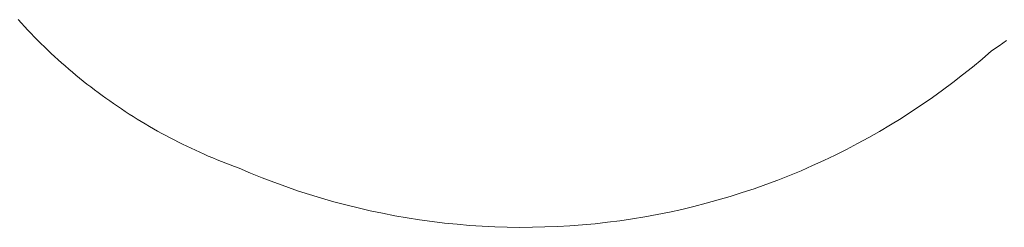
# Paper-space layout 'Sht-3' of a CAD drawing. Units: millimetres. Extents: x -4709 to 5323, y -3278 to 3346.
# Drawn here: x -2010 to 842, y -3278 to -2676 of the extents above; entities that cross this region are included whole.
import ezdxf

# ---------------------------------------------------------------- set-up
doc = ezdxf.new("R2010")
doc.units = ezdxf.units.MM
doc.linetypes.add("Dash Style-DWG's", pattern=[100, 60, -40])
doc.layers.add('Working-Dashed Line Fall Zone RED DWG', color=7, linetype="Dash Style-DWG's", lineweight=5, true_color=0xf31600)
doc.layers.add('Working-None', color=7, linetype='Continuous', lineweight=5)

# ---------------------------------------------------------------- blocks, each defined once
blk = doc.blocks.new('Group')
at = {"layer": 'Working-Dashed Line Fall Zone RED DWG', "color": 1, "linetype": "Dash Style-DWG's", "lineweight": 5, "true_color": 0xf31600, "transparency": 33554687}
for p, q in [((-2014.3, -2676.1), (-2005.1, -2686.3)), ((-2005.1, -2686.3), (-1995.9, -2696.3)), ((-1995.9, -2696.3), (-1986.5, -2706.3)), ((-1986.5, -2706.3), (-1977.1, -2716.2)), ((-1977.1, -2716.2), (-1967.6, -2726)), ((-1967.6, -2726), (-1957.9, -2735.7)), ((-1957.9, -2735.7), (-1948.3, -2745.4)), ((826.5, -2751.9), (847.9, -2736.8)), ((-1948.3, -2745.4), (-1938.5, -2754.9)), ((-1938.5, -2754.9), (-1928.6, -2764.4)), ((-1928.6, -2764.4), (-1918.7, -2773.8)), ((804.8, -2766.6), (826.5, -2751.9)), ((-1918.7, -2773.8), (-1908.7, -2783.1)), ((-1908.7, -2783.1), (-1898.6, -2792.3)), ((-1898.6, -2792.3), (-1888.4, -2801.4)), ((749.3, -2813.7), (777.2, -2790.4)), ((777.2, -2790.4), (804.8, -2766.6)), ((-1888.4, -2801.4), (-1878.2, -2810.4)), ((-1878.2, -2810.4), (-1867.8, -2819.4)), ((-1867.8, -2819.4), (-1857.4, -2828.2)), ((720.9, -2836.5), (749.3, -2813.7)), ((-1857.4, -2828.2), (-1846.9, -2837)), ((-1846.9, -2837), (-1836.4, -2845.7)), ((-1836.4, -2845.7), (-1825.8, -2854.3)), ((692.2, -2858.8), (720.9, -2836.5)), ((-1825.8, -2854.3), (-1815, -2862.8)), ((-1815, -2862.8), (-1804.3, -2871.2)), ((-1804.3, -2871.2), (-1793.4, -2879.5)), ((-1793.4, -2879.5), (-1782.5, -2887.7)), ((663, -2880.5), (692.2, -2858.8)), ((-1782.5, -2887.7), (-1771.5, -2895.8)), ((-1771.5, -2895.8), (-1760.4, -2903.8)), ((-1760.4, -2903.8), (-1749.3, -2911.7)), ((603.6, -2922.5), (633.5, -2901.8)), ((633.5, -2901.8), (663, -2880.5)), ((-1749.3, -2911.7), (-1738.1, -2919.6)), ((-1738.1, -2919.6), (-1726.8, -2927.3)), ((-1726.8, -2927.3), (-1715.5, -2934.9)), ((-1715.5, -2934.9), (-1704.1, -2942.5)), ((573.3, -2942.7), (603.6, -2922.5)), ((-1704.1, -2942.5), (-1692.6, -2949.9)), ((-1692.6, -2949.9), (-1681.1, -2957.2)), ((-1681.1, -2957.2), (-1669.5, -2964.5)), ((-1669.5, -2964.5), (-1657.8, -2971.6)), ((511.8, -2981.4), (542.7, -2962.3)), ((542.7, -2962.3), (573.3, -2942.7)), ((-1657.8, -2971.6), (-1646.1, -2978.6)), ((-1646.1, -2978.6), (-1634.3, -2985.6)), ((-1634.3, -2985.6), (-1622.5, -2992.4)), ((-1622.5, -2992.4), (-1610.6, -2999.1)), ((480.5, -3000), (511.8, -2981.4)), ((-1610.6, -2999.1), (-1598.7, -3005.8)), ((-1598.7, -3005.8), (-1586.6, -3012.3)), ((-1586.6, -3012.3), (-1574.6, -3018.7)), ((-1574.6, -3018.7), (-1562.5, -3025)), ((416.9, -3035.4), (448.9, -3018)), ((448.9, -3018), (480.5, -3000)), ((-1562.5, -3025), (-1550.3, -3031.2)), ((-1550.3, -3031.2), (-1538, -3037.3)), ((-1538, -3037.3), (-1525.8, -3043.3)), ((-1525.8, -3043.3), (-1513.4, -3049.2)), ((-1513.4, -3049.2), (-1501.1, -3055)), ((384.7, -3052.3), (416.9, -3035.4)), ((-1501.1, -3055), (-1488.6, -3060.6)), ((-1488.6, -3060.6), (-1476.1, -3066.2)), ((-1476.1, -3066.2), (-1463.6, -3071.7)), ((-1463.6, -3071.7), (-1451, -3077)), ((-1451, -3077), (-1438.4, -3082.3)), ((319.4, -3084.3), (352.2, -3068.6)), ((352.2, -3068.6), (384.7, -3052.3)), ((-1438.4, -3082.3), (-1425.7, -3087.4)), ((-1425.7, -3087.4), (-1413, -3092.4)), ((-1413, -3092.4), (-1400.3, -3097.3)), ((-1400.3, -3097.3), (-1387.5, -3102.1)), ((-1387.5, -3102.1), (-1374.6, -3106.8)), ((-1374.6, -3106.8), (-1341.2, -3121.1)), ((252.9, -3114), (286.3, -3099.4)), ((286.3, -3099.4), (319.4, -3084.3)), ((-1341.2, -3121.1), (-1307.5, -3134.7)), ((-1307.5, -3134.7), (-1273.5, -3147.8)), ((185.5, -3141.3), (219.3, -3127.9)), ((219.3, -3127.9), (252.9, -3114)), ((-1273.5, -3147.8), (-1239.3, -3160.2)), ((-1239.3, -3160.2), (-1204.9, -3172.1)), ((117.2, -3166.2), (151.4, -3154)), ((151.4, -3154), (185.5, -3141.3)), ((-1204.9, -3172.1), (-1170.3, -3183.3)), ((-1170.3, -3183.3), (-1135.5, -3193.9)), ((13.1, -3199), (48, -3188.7)), ((48, -3188.7), (82.7, -3177.7)), ((82.7, -3177.7), (117.2, -3166.2)), ((-1135.5, -3193.9), (-1100.6, -3203.9)), ((-1100.6, -3203.9), (-1065.4, -3213.3)), ((-1065.4, -3213.3), (-1030.1, -3222.1)), ((-1030.1, -3222.1), (-994.7, -3230.2)), ((-92.6, -3226.2), (-57.2, -3217.8)), ((-57.2, -3217.8), (-22, -3208.7)), ((-22, -3208.7), (13.1, -3199)), ((-994.7, -3230.2), (-959.1, -3237.7)), ((-959.1, -3237.7), (-923.3, -3244.6)), ((-923.3, -3244.6), (-887.5, -3250.8)), ((-235.5, -3253.7), (-199.6, -3247.8)), ((-199.6, -3247.8), (-163.8, -3241.2)), ((-163.8, -3241.2), (-128.1, -3234)), ((-128.1, -3234), (-92.6, -3226.2)), ((-887.5, -3250.8), (-851.6, -3256.5)), ((-851.6, -3256.5), (-815.5, -3261.4)), ((-815.5, -3261.4), (-779.4, -3265.8)), ((-779.4, -3265.8), (-743.2, -3269.5)), ((-743.2, -3269.5), (-707, -3272.5)), ((-707, -3272.5), (-670.7, -3274.9)), ((-670.7, -3274.9), (-634.3, -3276.7)), ((-634.3, -3276.7), (-598, -3277.8)), ((-598, -3277.8), (-561.6, -3278.3)), ((-561.6, -3278.3), (-525.2, -3278.1)), ((-525.2, -3278.1), (-488.8, -3277.3)), ((-488.8, -3277.3), (-452.5, -3275.9)), ((-452.5, -3275.9), (-416.2, -3273.8)), ((-416.2, -3273.8), (-379.9, -3271.1)), ((-379.9, -3271.1), (-343.7, -3267.7)), ((-343.7, -3267.7), (-307.5, -3263.7)), ((-307.5, -3263.7), (-271.4, -3259)), ((-271.4, -3259), (-235.5, -3253.7))]:
    blk.add_line(p, q, dxfattribs=at)

psp = doc.layouts.new('Sht-3')

# ---------------------------------------------------------------- block references
at = {"layer": 'Working-None'}
psp.add_blockref('Group', (0, 0), dxfattribs=at)

doc.saveas('drawing.dxf')
